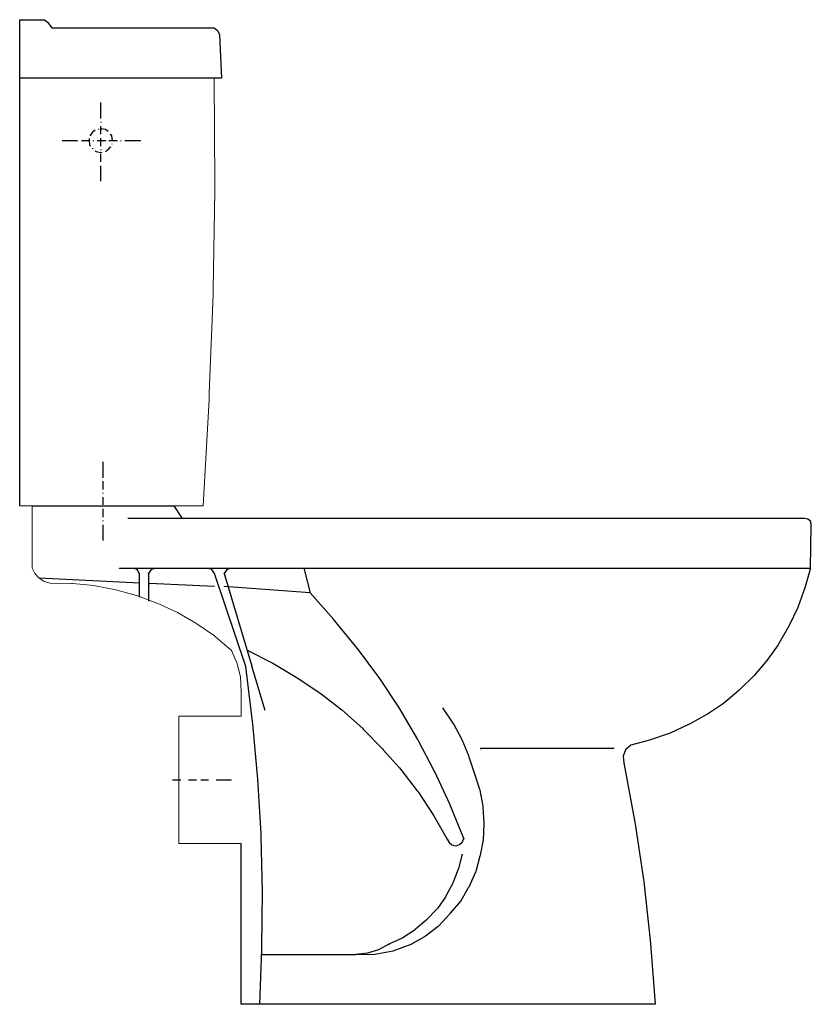
# Model space of a CAD drawing. Extents: x 0 to 0.66, y 0 to 0.821.
import ezdxf

# ---------------------------------------------------------------- set-up
doc = ezdxf.new("R2010")
doc.units = 0
doc.layers.get('defpoints').update_dxf_attribs({"color": 4})

msp = doc.modelspace()

# ---------------------------------------------------------------- linework, layer by layer
at = {"lineweight": 30}
for points in [[(0, 0.8204), (0, 0.82087), (0.02074, 0.82087), (0.02304, 0.81879), (0.02673, 0.81395), (0.16201, 0.81395), (0.1649, 0.81173), (0.16506, 0.81153), (0.16661, 0.80819), (0.16823, 0.77201), (0, 0.77201)], [(0, 0.4155), (0, 0.82087)], [(0.01037, 0.4155), (0.12859, 0.4155), (0.1355, 0.40514)], [(0.01037, 0.40514), (0.01037, 0.40491)], [(0.65909, 0.36365), (0.65978, 0.39937), (0.65932, 0.4026), (0.65701, 0.40444), (0.65402, 0.40514), (0.65402, 0.40491), (0.65402, 0.40514), (0.09011, 0.40514)], [(0.08319, 0.36342), (0.08319, 0.36365), (0.65909, 0.36365), (0.6547, 0.34808), (0.65445, 0.34721), (0.64886, 0.33155), (0.64858, 0.33088), (0.6414, 0.31584), (0.641, 0.31512), (0.63282, 0.30075), (0.63214, 0.29979), (0.62348, 0.28772), (0.62288, 0.28689), (0.61219, 0.2742), (0.61169, 0.27363), (0.60001, 0.26218), (0.59944, 0.26167), (0.58652, 0.25076), (0.58566, 0.25018), (0.57319, 0.24193), (0.5722, 0.24128), (0.55826, 0.23354), (0.55756, 0.23316), (0.54208, 0.22598), (0.54139, 0.22572), (0.52573, 0.22056), (0.52486, 0.22033), (0.5093, 0.21616), (0.50491, 0.21202), (0.50307, 0.20694), (0.50353, 0.20119), (0.50353, 0.20096), (0.50353, 0.20119), (0.51269, 0.15173), (0.51317, 0.14861), (0.52016, 0.10222), (0.52049, 0.09966), (0.52536, 0.05348), (0.52568, 0.05037), (0.52957, 0), (0.18459, 0), (0.18459, 0.13412)], [(0.2369, 0.36365), (0.2369, 0.36342)], [(0.65909, 0.36342), (0.65909, 0.36365)], [(0.18459, 0.26087), (0.18459, 0.26041)], [(0.49547, 0.21317), (0.38393, 0.21317), (0.38393, 0.21271)], [(0.37932, 0.19174), (0.37932, 0.19128)]]:
    msp.add_lwpolyline(points, dxfattribs=at)
at = {"lineweight": 13}
for points in [[(0.18459, 0.13367), (0.18459, 0.13412), (0.13251, 0.13412), (0.13251, 0.24013), (0.13251, 0.23967), (0.13251, 0.24013), (0.18459, 0.24013), (0.18459, 0.26087), (0.1839, 0.27263), (0.18113, 0.28415), (0.17652, 0.29498), (0.16301, 0.30651), (0.16232, 0.30707), (0.14764, 0.31723), (0.14688, 0.31769), (0.13158, 0.32655), (0.11585, 0.33386), (0.11505, 0.33422), (0.09811, 0.34055), (0.09726, 0.3408), (0.08019, 0.34568), (0.06291, 0.349), (0.06203, 0.34915), (0.04397, 0.35073), (0.04308, 0.35076), (0.02535, 0.35098), (0.02031, 0.35258), (0.02005, 0.35274), (0.01624, 0.35528), (0.01604, 0.35545), (0.01286, 0.35884), (0.01266, 0.35907), (0.01037, 0.36365), (0.01037, 0.4155), (0, 0.4155), (0.15279, 0.4155), (0.15782, 0.5041), (0.15805, 0.50963), (0.16123, 0.5916), (0.16135, 0.59614), (0.16262, 0.6779), (0.16269, 0.68341), (0.16201, 0.77201), (0.16201, 0.77155)], [(0.18781, 0), (0.25119, 0)]]:
    msp.add_lwpolyline(points, dxfattribs=at)
at = {"layer": 'defpoints', "lineweight": 30}
for points in [[(0.06752, 0.73859), (0.06752, 0.75173)], [(0.06752, 0.7356), (0.06752, 0.73514)], [(0.06752, 0.72546), (0.06752, 0.73214)], [(0.06291, 0.72869), (0.06069, 0.72713), (0.06054, 0.72698), (0.05876, 0.72431), (0.05876, 0.72407)], [(0.06568, 0.72984), (0.06568, 0.72938)], [(0.07374, 0.72776), (0.07152, 0.72932), (0.07133, 0.7294), (0.06821, 0.72984), (0.06821, 0.72938)], [(0.07743, 0.72016), (0.07676, 0.72394), (0.0767, 0.72412), (0.07559, 0.72546), (0.07559, 0.72523)], [(0.03526, 0.72016), (0.04793, 0.72016), (0.04793, 0.7197)], [(0.05139, 0.72016), (0.05784, 0.72016), (0.05784, 0.7197)], [(0.05784, 0.72177), (0.05784, 0.72016), (0.0583, 0.71624), (0.05876, 0.71601), (0.05876, 0.71555)], [(0.0613, 0.72016), (0.0613, 0.7197)], [(0.06453, 0.72016), (0.07144, 0.72016), (0.07144, 0.7197)], [(0.06752, 0.71555), (0.06752, 0.722)], [(0.07144, 0.71094), (0.07443, 0.71324), (0.07559, 0.71486), (0.07559, 0.7144)], [(0.07443, 0.72016), (0.08089, 0.72016), (0.08089, 0.7197)], [(0.07674, 0.71739), (0.07674, 0.71716)], [(0.08435, 0.72016), (0.08435, 0.7197)], [(0.08757, 0.72016), (0.10048, 0.72016), (0.10048, 0.7197)], [(0.06061, 0.71371), (0.06061, 0.71324)], [(0.06291, 0.71163), (0.0636, 0.71094), (0.06752, 0.71025), (0.06821, 0.71048), (0.06821, 0.71025)], [(0.06752, 0.71255), (0.06752, 0.71209)], [(0.06752, 0.70241), (0.06752, 0.7091)], [(0.06752, 0.68628), (0.06752, 0.69896)], [(0.06936, 0.45238), (0.06936, 0.43901)], [(0.06936, 0.43624), (0.06936, 0.4291)], [(0.06936, 0.42634), (0.06936, 0.42587)], [(0.06936, 0.42288), (0.06936, 0.41643)], [(0.06936, 0.41297), (0.06936, 0.40605)], [(0.06936, 0.40329), (0.06936, 0.40283)], [(0.06936, 0.39983), (0.06936, 0.3867)], [(0.09978, 0.35881), (0.09978, 0.35904), (0.098, 0.36238), (0.09781, 0.36254), (0.09402, 0.36365)], [(0.11361, 0.36365), (0.10982, 0.36254), (0.10961, 0.36238), (0.10739, 0.35904), (0.10739, 0.35881), (0.10739, 0.35904), (0.10739, 0.336)], [(0.16247, 0.35881), (0.16247, 0.35904), (0.16024, 0.36238), (0.16002, 0.36254), (0.15624, 0.36365)], [(0.17652, 0.36365), (0.17296, 0.36254), (0.17276, 0.36238), (0.17053, 0.35904), (0.17053, 0.35881), (0.17053, 0.35904), (0.19357, 0.28184)], [(0.2369, 0.36365), (0.2422, 0.34291), (0.17053, 0.34844), (0.17053, 0.34798)], [(0.09978, 0.35098), (0.01613, 0.35535)], [(0.09978, 0.33946), (0.09978, 0.35904)], [(0.20003, 0), (0.20183, 0.0457), (0.20189, 0.04789), (0.20233, 0.09403), (0.20121, 0.13994), (0.20112, 0.14213), (0.19842, 0.18782), (0.19436, 0.23351), (0.19413, 0.2357), (0.18851, 0.28161), (0.16247, 0.35904)], [(0.16247, 0.34844), (0.10785, 0.35075), (0.10785, 0.35029)], [(0.3701, 0.13827), (0.35897, 0.16542), (0.35841, 0.16674), (0.34598, 0.19388), (0.34522, 0.19534), (0.33276, 0.21903), (0.33182, 0.22081), (0.31675, 0.24646), (0.31603, 0.24761), (0.29961, 0.27236), (0.2984, 0.27398), (0.28226, 0.29563), (0.28127, 0.29696), (0.26249, 0.32003), (0.26156, 0.3211), (0.2422, 0.34291), (0.2422, 0.34268)], [(0.19012, 0.29498), (0.21, 0.28504), (0.21102, 0.28451), (0.2304, 0.27279), (0.23128, 0.27223), (0.25002, 0.25973), (0.25127, 0.25877), (0.26749, 0.2462), (0.26854, 0.24538), (0.2856, 0.2301), (0.28634, 0.2294), (0.30206, 0.21323), (0.30295, 0.21224), (0.31652, 0.19704), (0.31757, 0.19587), (0.3314, 0.17802), (0.33203, 0.17717), (0.34465, 0.15802), (0.34523, 0.15703), (0.35627, 0.13781), (0.35785, 0.13488), (0.35794, 0.13477), (0.36019, 0.13297), (0.36357, 0.13207), (0.36372, 0.13208), (0.36665, 0.1332), (0.3689, 0.13523), (0.36898, 0.13535), (0.3701, 0.13827), (0.3701, 0.13781)], [(0.20464, 0.24497), (0.19357, 0.28184), (0.19357, 0.28161)], [(0.32632, 0.04955), (0.32632, 0.05001), (0.33774, 0.0566), (0.33836, 0.05697), (0.3489, 0.06504), (0.34933, 0.06544), (0.35852, 0.0753), (0.359, 0.07585), (0.36757, 0.08596), (0.37416, 0.09738), (0.37451, 0.09801), (0.38012, 0.11035), (0.38032, 0.1109), (0.38391, 0.12368), (0.38406, 0.12438), (0.38669, 0.13712), (0.38713, 0.1503), (0.38715, 0.15102), (0.38625, 0.16448), (0.38618, 0.16507), (0.38371, 0.17853), (0.3835, 0.17922), (0.37932, 0.19174), (0.37474, 0.20616), (0.37438, 0.20706), (0.36887, 0.2204), (0.36853, 0.22112), (0.36176, 0.23362), (0.36129, 0.23446), (0.35259, 0.24728)], [(0.12744, 0.18713), (0.13435, 0.18713)], [(0.1408, 0.18713), (0.14749, 0.18713)], [(0.15094, 0.18713), (0.1574, 0.18713)], [(0.16385, 0.18713), (0.17629, 0.18713)], [(0.17629, 0.18667), (0.17629, 0.18713)], [(0.36872, 0.12491), (0.36872, 0.12514), (0.3656, 0.11334), (0.36543, 0.11277), (0.36091, 0.10101), (0.36061, 0.1004), (0.3555, 0.0906), (0.35511, 0.08986), (0.34814, 0.07974), (0.34778, 0.0793), (0.33901, 0.0703), (0.33838, 0.06976), (0.33, 0.06261), (0.32948, 0.06218), (0.31931, 0.0554), (0.31878, 0.05513), (0.30765, 0.05001), (0.29912, 0.0454), (0.2899, 0.04263), (0.28022, 0.04149), (0.29613, 0.04194), (0.31133, 0.04448), (0.32632, 0.05001)], [(0.30765, 0.05001), (0.30765, 0.04955)], [(0.20118, 0.04149), (0.28022, 0.04149)]]:
    msp.add_lwpolyline(points, dxfattribs=at)

doc.saveas('drawing.dxf')
